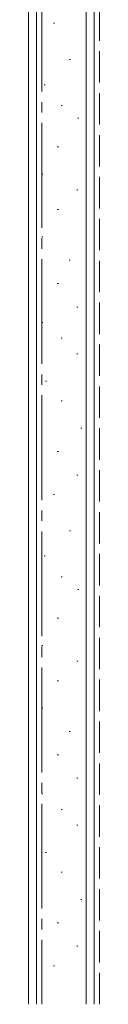
# Model space of a CAD drawing. Extents: x 0 to 2100, y 0 to 3156.
# Drawn here: x 1875 to 1889, y 1250 to 1438 of the extents above; entities that cross this region are included whole.
import ezdxf

# ---------------------------------------------------------------- set-up
doc = ezdxf.new("R2010")
doc.units = 0
doc.linetypes.add('YCENTER_1', pattern=[13, 10, -1, 1, -1])
doc.linetypes.add('YHIDDEN_1', pattern=[4, 3, -1])
doc.layers.add('YSS_K', color=3, linetype='CONTINUOUS', lineweight=13)

msp = doc.modelspace()

# ---------------------------------------------------------------- linework, layer by layer
at = {"layer": 'YSS_K', "linetype": 'Continuous', "lineweight": 13, "ltscale": 2}
for p, q in [((1875, 2119.9999), (1875, 1249.7027)), ((1876.5, 2119.9999), (1876.5, 1249.7027)), ((1886, 2119.9999), (1886, 1249.7027)), ((1887.5, 1249.7027), (1887.5, 2119.9999)), ((1879.7233, 1437.0487), (1879.9233, 1437.0487)), ((1882.7829, 1430.1176), (1882.9829, 1430.1176)), ((1877.9811, 1425.3158), (1878.1811, 1425.3158)), ((1881.1823, 1421.3142), (1881.3823, 1421.3142)), ((1884.3836, 1418.9133), (1884.5836, 1418.9133)), ((1880.4693, 1413.4411), (1880.6693, 1413.4411)), ((1877.4853, 1408.2192), (1877.6853, 1408.2192)), ((1884.1992, 1405.2353), (1884.3992, 1405.2353)), ((1880.4693, 1401.5054), (1880.6693, 1401.5054)), ((1877.4853, 1396.2835), (1877.6853, 1396.2835)), ((1882.7072, 1391.8076), (1882.9072, 1391.8076)), ((1880.4693, 1387.3317), (1880.6693, 1387.3317)), ((1884.1992, 1382.8558), (1884.3992, 1382.8558)), ((1877.4853, 1379.8719), (1877.6853, 1379.8719)), ((1881.2152, 1376.888), (1881.4152, 1376.888)), ((1884.1992, 1373.904), (1884.3992, 1373.904)), ((1878.2313, 1368.6821), (1878.4313, 1368.6821)), ((1881.2152, 1364.9522), (1881.4152, 1364.9522)), ((1884.9451, 1359.7304), (1885.1451, 1359.7304)), ((1880.4693, 1355.2545), (1880.6693, 1355.2545)), ((1884.1992, 1350.7786), (1884.3992, 1350.7786)), ((1879.7233, 1347.0487), (1879.9233, 1347.0487)), ((1882.7829, 1340.1176), (1882.9829, 1340.1176)), ((1877.9811, 1335.3158), (1878.1811, 1335.3158)), ((1881.1823, 1331.3142), (1881.3823, 1331.3142)), ((1884.3836, 1328.9133), (1884.5836, 1328.9133)), ((1880.4693, 1323.4411), (1880.6693, 1323.4411)), ((1877.4853, 1318.2192), (1877.6853, 1318.2192)), ((1884.1992, 1315.2353), (1884.3992, 1315.2353)), ((1880.4693, 1311.5054), (1880.6693, 1311.5054)), ((1877.4853, 1306.2835), (1877.6853, 1306.2835)), ((1882.7072, 1301.8076), (1882.9072, 1301.8076)), ((1880.4693, 1297.3317), (1880.6693, 1297.3317)), ((1884.1992, 1292.8558), (1884.3992, 1292.8558)), ((1877.4853, 1289.8719), (1877.6853, 1289.8719)), ((1881.2152, 1286.888), (1881.4152, 1286.888)), ((1884.1992, 1283.904), (1884.3992, 1283.904)), ((1878.2313, 1278.6821), (1878.4313, 1278.6821)), ((1881.2152, 1274.9522), (1881.4152, 1274.9522)), ((1884.9451, 1269.7304), (1885.1451, 1269.7304)), ((1880.4693, 1265.2545), (1880.6693, 1265.2545)), ((1884.1992, 1260.7786), (1884.3992, 1260.7786)), ((1879.7233, 1257.0487), (1879.9233, 1257.0487))]:
    msp.add_line(p, q, dxfattribs=at)
at = {"layer": 'YSS_K', "linetype": 'YCENTER_1', "lineweight": 13, "ltscale": 2}
msp.add_line((1877.5001, 2119.9999), (1877.5001, 1249.7027), dxfattribs=at)
at = {"layer": 'YSS_K', "linetype": 'YHIDDEN_1', "lineweight": 13, "ltscale": 2}
msp.add_line((1888.5, 1249.7027), (1888.5, 2119.9999), dxfattribs=at)

doc.saveas('drawing.dxf')
